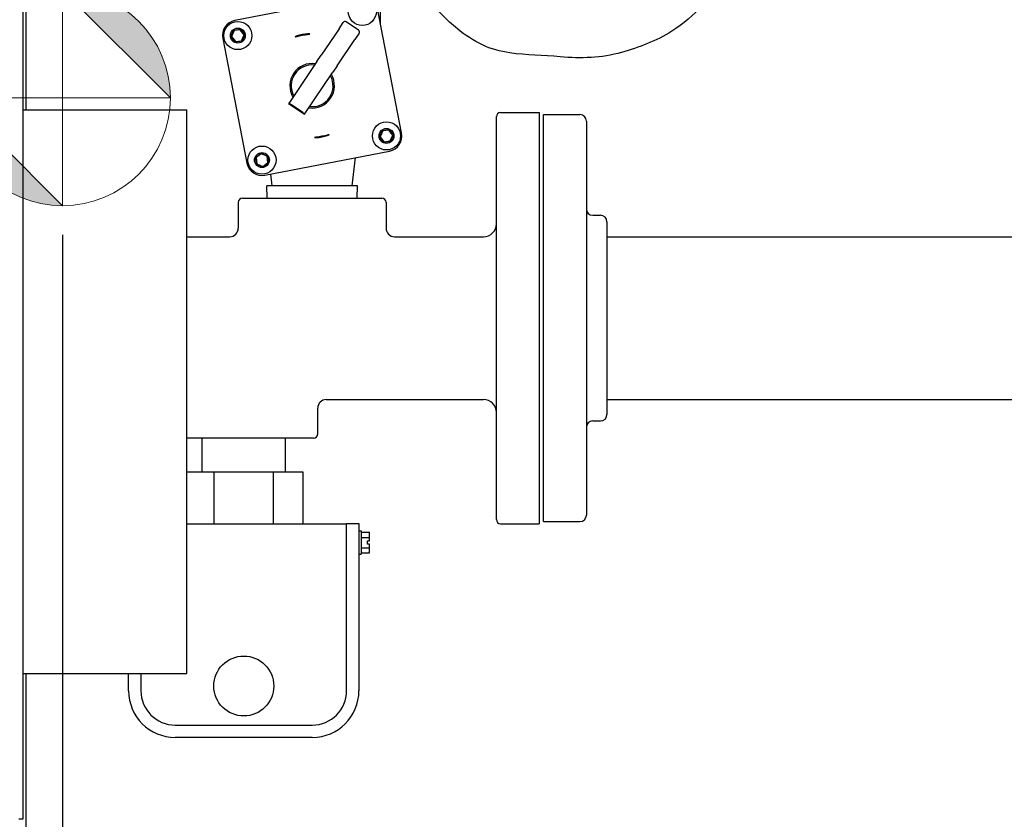
# Model space of a CAD drawing. Units: inches. Extents: x 13 to 252, y 14 to 147.
# Drawn here: x 54 to 68, y 93 to 104 of the extents above; entities that cross this region are included whole.
import ezdxf

# ---------------------------------------------------------------- set-up
doc = ezdxf.new("R2010")
doc.units = ezdxf.units.IN
doc.header["$LTSCALE"] = 16
doc.header["$MEASUREMENT"] = 0
for name, color, linetype, lineweight in [('Center Mark(ANSI)', 7, 'Continuous', 18), ('Dimension (ANSI)', 7, 'Continuous', 25), ('Dimensions(ANSI)', 7, 'Continuous', 18), ('Visible Edges(ANSI)', 7, 'Continuous', 25)]:
    doc.layers.add(name, color=color, linetype=linetype, lineweight=lineweight)
doc.styles.add('Note Text (ANSI)', font='tahoma.ttf')
doc.dimstyles.new('Default (ANSI)', dxfattribs={"dimscale": 16, "dimtxt": 0.08, "dimasz": 0.098425, "dimexe": 0.125, "dimexo": 0.0625, "dimgap": 0.031496, "dimtad": 0, "dimtih": 1, "dimtoh": 1, "dimdec": 4, "dimrnd": 1e-08, "dimzin": 3, "dimdsep": 46, "dimlunit": 5, "dimtxsty": 'Note Text (ANSI)', "dimcen": 0.09, "dimdle": 0.393701, "dimclrd": 256, "dimclre": 256, "dimclrt": 256, "dimadec": 0, "dimazin": 1, "dimtfac": 1, "dimtofl": 0, "dimtmove": 0, "dimatfit": 3, "dimfxl": 0, "dimfrac": 2, "dimtolj": 1, "dimtzin": 4, "dimlwd": -1, "dimlwe": -1, "dimarcsym": 0})

# ---------------------------------------------------------------- blocks, each defined once
blk = doc.blocks.new('Origin Indicator Symbol1')
at = {"layer": 'Dimensions(ANSI)'}
h = blk.add_hatch(color=7, dxfattribs=at)
edge = h.paths.add_edge_path(flags=0)
edge.add_line((3.41824, 6.54179), (3.51666, 6.44337))
edge.add_arc((3.41824, 6.44337), 0.09843, 0, 90)
h = blk.add_hatch(color=7, dxfattribs=at)
edge = h.paths.add_edge_path(flags=0)
edge.add_line((3.41824, 6.34494), (3.31981, 6.44337))
edge.add_arc((3.41824, 6.44337), 0.09843, 180, 270)
at = {"layer": 'Dimensions(ANSI)', "color": 7, "linetype": 'Continuous'}
for p, q in [((3.41824, 6.54179), (3.51666, 6.44337)), ((3.41824, 6.34494), (3.31981, 6.44337))]:
    blk.add_line(p, q, dxfattribs=at)
at = {"layer": 'Dimensions(ANSI)', "color": 7, "linetype": 'Continuous', "flags": 128}
for points in [[(3.41824, 6.44337), (3.41824, 6.54179)], [(3.41824, 6.44337), (3.31981, 6.44337)], [(3.41824, 6.44337), (3.51666, 6.44337)], [(3.41824, 6.44337), (3.41824, 6.34494)]]:
    blk.add_lwpolyline(points, dxfattribs=at)
at = {"layer": 'Dimensions(ANSI)', "color": 7, "linetype": 'Continuous'}
blk.add_circle((3.41824, 6.44337), 0.09843, dxfattribs=at)
for start, end in [(0, 90), (180, 270)]:
    blk.add_arc((3.41824, 6.44337), 0.09843, start, end, dxfattribs=at)
at = {"layer": 'Dimensions(ANSI)', "color": 7}
for points in [[(3.41824, 6.44337), (3.51666, 6.44337), (3.41824, 6.54179), (3.41824, 6.44337)], [(3.41824, 6.44337), (3.41824, 6.54179), (3.41824, 6.34494), (3.41824, 6.44337)], [(3.41824, 6.44337), (3.41824, 6.34494), (3.31981, 6.44337), (3.41824, 6.44337)], [(3.41824, 6.44337), (3.31981, 6.44337), (3.41824, 6.44337)]]:
    blk.add_solid(points, dxfattribs=at)
blk = doc.blocks.new('*D19')
at = {"layer": 'Defpoints', "color": 0}
for p in [(54.692, 102.094), (28.002, 90.626), (54.692, 87.155)]:
    blk.add_point(p, dxfattribs=at)
at = {"layer": 'Dimension (ANSI)'}
for p, q in [((54.692, 101.094), (54.692, 85.155)), ((28.002, 89.626), (28.002, 85.155)), ((29.576, 87.155), (37.102, 87.155)), ((53.117, 87.155), (45.592, 87.155))]:
    blk.add_line(p, q, dxfattribs=at)
for points in [[(29.576, 87.418), (29.576, 86.893), (28.002, 87.155)], [(53.117, 87.418), (53.117, 86.893), (54.692, 87.155)]]:
    blk.add_solid(points, dxfattribs=at)
at = {"layer": 'Dimension (ANSI)', "insert": (41.347, 89.088), "char_height": 1.28, "attachment_point": 2, "style": 'Note Text (ANSI)'}
blk.add_mtext('\\A1; 26 11/16\\P[678]', dxfattribs=at)
blk = doc.blocks.new('*D20')
at = {"layer": 'Defpoints', "color": 0}
for p in [(79.162, 98.56), (28.002, 90.626), (79.162, 81.903)]:
    blk.add_point(p, dxfattribs=at)
at = {"layer": 'Dimension (ANSI)'}
for p, q in [((79.162, 97.56), (79.162, 79.903)), ((28.002, 89.626), (28.002, 79.903)), ((29.576, 81.903), (49.817, 81.903)), ((77.587, 81.903), (57.346, 81.903))]:
    blk.add_line(p, q, dxfattribs=at)
for points in [[(29.576, 82.166), (29.576, 81.641), (28.002, 81.903)], [(77.587, 82.166), (77.587, 81.641), (79.162, 81.903)]]:
    blk.add_solid(points, dxfattribs=at)
at = {"layer": 'Dimension (ANSI)', "insert": (53.582, 83.836), "char_height": 1.28, "attachment_point": 2, "style": 'Note Text (ANSI)'}
blk.add_mtext('\\A1; 51 3/16\\P[1299]', dxfattribs=at)

msp = doc.modelspace()

# ---------------------------------------------------------------- linework, layer by layer
at = {"layer": 'Center Mark(ANSI)', "linetype": 'Continuous'}
for p, q in [((54.6917745, 104.0938635), (54.6917745, 102.0938635)), ((55.6917745, 103.0938635), (53.6917745, 103.0938635))]:
    msp.add_line(p, q, dxfattribs=at)
at = {"layer": 'Visible Edges(ANSI)'}
for p, q in [((54.1127323, 113.6915617), (54.1127323, 92.5665617)), ((59.3321141, 104.1630256), (59.3321141, 106.8887126)), ((54.1571221, 105.1915617), (54.1571221, 102.9199209)), ((59.0231452, 104.5741905), (57.2070117, 104.2218287)), ((59.6392429, 102.5800306), (59.2868812, 104.3961642)), ((58.7265867, 104.1007189), (58.7877802, 104.1913735)), ((59.0114385, 104.0781035), (58.8311653, 104.199791)), ((57.1486178, 103.9886633), (57.1886036, 104.0824894)), ((57.1942925, 104.0749174), (57.1580198, 103.989804)), ((57.1886036, 104.0824894), (57.2898522, 104.0947737)), ((57.1886036, 104.0824894), (57.1942925, 104.0749174)), ((57.2861392, 104.086061), (57.1942925, 104.0749174)), ((57.2898522, 104.0947737), (57.2861392, 104.086061)), ((57.3417132, 104.0120912), (57.2861392, 104.086061)), ((57.2898522, 104.0947737), (57.3511151, 104.013232)), ((57.3054405, 103.9269779), (57.3417132, 104.0120912)), ((57.3511151, 104.013232), (57.3111294, 103.9194059)), ((57.3511151, 104.013232), (57.3417132, 104.0120912)), ((58.7265867, 104.1007189), (58.4655845, 103.7140588)), ((59.0198559, 104.0347183), (58.9586625, 103.9440637)), ((57.0289854, 103.9580928), (57.3813471, 102.1419592)), ((57.1486178, 103.9886633), (57.1580198, 103.989804)), ((57.2098807, 103.9071215), (57.1486178, 103.9886633)), ((57.1580198, 103.989804), (57.2135938, 103.9158342)), ((57.3111294, 103.9194059), (57.2098807, 103.9071215)), ((57.2098807, 103.9071215), (57.2135938, 103.9158342)), ((57.2135938, 103.9158342), (57.3054405, 103.9269779)), ((57.3111294, 103.9194059), (57.3054405, 103.9269779)), ((58.6976603, 103.5574037), (58.9586625, 103.9440637)), ((58.4043911, 103.6234042), (58.4655845, 103.7140588)), ((58.4043911, 103.6234042), (57.991924, 103.0123575)), ((58.2239998, 102.8557024), (58.6364669, 103.4667491)), ((58.6976603, 103.5574037), (58.6364669, 103.4667491)), ((57.991924, 103.0123575), (57.9914349, 103.0116329)), ((57.9914349, 103.0116329), (58.2235107, 102.8549777)), ((58.2004576, 102.8766812), (58.0201845, 102.9983686)), ((54.1127323, 102.9199209), (56.5051376, 102.9199209)), ((56.5051376, 94.6917209), (56.5051376, 102.9199209)), ((58.2239998, 102.8557024), (58.2235107, 102.8549777)), ((61.0816141, 102.8790617), (61.6466141, 102.8790617)), ((61.6466141, 102.8790617), (61.6466141, 96.8790617)), ((61.7091141, 96.9103117), (61.7091141, 102.8478117)), ((61.7091141, 102.8478117), (62.2403641, 102.8478117)), ((61.0216141, 96.9390617), (61.0216141, 102.8190617)), ((62.3341141, 102.7540617), (62.3341141, 97.0040617)), ((59.3171132, 102.5248915), (59.3570989, 102.6187175)), ((59.3627878, 102.6111456), (59.3265151, 102.5260322)), ((59.3570989, 102.6187175), (59.4583476, 102.6310019)), ((59.3570989, 102.6187175), (59.3627878, 102.6111456)), ((59.4546345, 102.6222892), (59.3627878, 102.6111456)), ((59.4583476, 102.6310019), (59.4546345, 102.6222892)), ((59.5102085, 102.5483194), (59.4546345, 102.6222892)), ((59.4583476, 102.6310019), (59.5196105, 102.5494602)), ((59.3171132, 102.5248915), (59.3265151, 102.5260322)), ((59.378376, 102.4433497), (59.3171132, 102.5248915)), ((59.3265151, 102.5260322), (59.3820891, 102.4520624)), ((59.4796247, 102.4556341), (59.378376, 102.4433497)), ((59.378376, 102.4433497), (59.3820891, 102.4520624)), ((59.3820891, 102.4520624), (59.4739358, 102.4632061)), ((59.4739358, 102.4632061), (59.5102085, 102.5483194)), ((59.4796247, 102.4556341), (59.4739358, 102.4632061)), ((59.5196105, 102.5494602), (59.4796247, 102.4556341)), ((59.5196105, 102.5494602), (59.5102085, 102.5483194)), ((57.5084022, 102.2247998), (57.5899439, 102.2860627)), ((57.5910846, 102.2766607), (57.5171149, 102.2210867)), ((57.5899439, 102.2860627), (57.68377, 102.2460769)), ((57.5899439, 102.2860627), (57.5910846, 102.2766607)), ((57.676198, 102.240388), (57.5910846, 102.2766607)), ((57.6450831, 101.9639329), (59.4612166, 102.3162947)), ((57.5084022, 102.2247998), (57.5171149, 102.2210867)), ((57.5206865, 102.1235511), (57.5084022, 102.2247998)), ((57.5171149, 102.2210867), (57.5282585, 102.12924)), ((57.5206865, 102.1235511), (57.5282585, 102.12924)), ((57.5282585, 102.12924), (57.6133719, 102.0929673)), ((57.6133719, 102.0929673), (57.6873416, 102.1485413)), ((57.6960543, 102.1448283), (57.6145126, 102.0835654)), ((57.68377, 102.2460769), (57.676198, 102.240388)), ((57.6873416, 102.1485413), (57.676198, 102.240388)), ((57.68377, 102.2460769), (57.6960543, 102.1448283)), ((57.6960543, 102.1448283), (57.6873416, 102.1485413)), ((58.9190274, 101.8090617), (58.967758, 102.2205551)), ((57.6145126, 102.0835654), (57.5206865, 102.1235511)), ((57.6145126, 102.0835654), (57.6133719, 102.0929673)), ((57.7492009, 101.8090617), (57.7289339, 101.9802015)), ((58.9969641, 101.8090617), (57.6712641, 101.8090617)), ((57.6768891, 101.6290617), (57.6712641, 101.8090617)), ((58.9913391, 101.6290617), (58.9969641, 101.8090617)), ((57.2561141, 101.5690617), (57.2561141, 101.1920617)), ((57.3161141, 101.6290617), (59.3521141, 101.6290617)), ((59.4121141, 101.5690617), (59.4121141, 101.1920617)), ((62.4278641, 101.3790617), (62.5403641, 101.3790617)), ((62.6341141, 101.2853117), (62.6341141, 98.4728117)), ((56.5051376, 101.0670617), (57.1311141, 101.0670617)), ((59.5371141, 101.0670617), (60.8336141, 101.0670617)), ((62.6341141, 101.0665617), (74.8621141, 101.0665617)), ((58.5396141, 98.6910617), (60.8336141, 98.6910617)), ((62.6341141, 98.6915617), (74.8621141, 98.6915617)), ((58.4146141, 98.1890617), (58.4146141, 98.5660617)), ((62.4278641, 98.3790617), (62.5403641, 98.3790617)), ((58.3546141, 98.1290617), (56.5051376, 98.1290617)), ((56.7296141, 97.6290617), (56.7296141, 98.1290617)), ((57.9436141, 97.6290617), (57.9436141, 98.1290617)), ((56.9036014, 97.6290617), (56.5051376, 97.6290617)), ((57.7696268, 97.6290617), (56.9036014, 97.6290617)), ((56.9036014, 96.8790617), (56.9036014, 97.6290617)), ((58.2026395, 97.6290617), (57.7696268, 97.6290617)), ((57.7696268, 96.8790617), (57.7696268, 97.6290617)), ((58.2026395, 96.8790617), (58.2026395, 97.6290617)), ((56.5051376, 96.8790617), (58.8366141, 96.8790617)), ((58.8366141, 96.8800617), (59.0166141, 96.8800617)), ((58.8366141, 94.4415617), (58.8366141, 96.8800617)), ((59.0166141, 96.8800617), (59.0166141, 94.4415617)), ((61.0816141, 96.8790617), (61.6466141, 96.8790617)), ((61.7091141, 96.9103117), (62.2403641, 96.9103117)), ((59.0166141, 96.7740617), (59.0478641, 96.7740617)), ((59.0478641, 96.7740617), (59.0478641, 96.4340617)), ((59.0478641, 96.7541728), (59.1728641, 96.7541728)), ((59.0478641, 96.6791172), (59.1728641, 96.6791172)), ((59.1728641, 96.6791172), (59.1728641, 96.7541728)), ((59.1728641, 96.6290617), (59.1728641, 96.6791172)), ((59.0478641, 96.5290062), (59.1728641, 96.5290062)), ((59.1416141, 96.6290617), (59.1728641, 96.6290617)), ((59.1416141, 96.5790617), (59.1416141, 96.6290617)), ((59.1728641, 96.5790617), (59.1416141, 96.5790617)), ((59.1728641, 96.5290062), (59.1728641, 96.5790617)), ((59.1728641, 96.4539506), (59.1728641, 96.5290062)), ((59.0166141, 96.4340617), (59.0478641, 96.4340617)), ((59.0478641, 96.4539506), (59.1728641, 96.4539506)), ((54.1127323, 94.6917209), (56.5051376, 94.6917209)), ((54.1571221, 94.6917209), (54.1571221, 91.8796617)), ((55.6566141, 94.4415617), (55.6566141, 94.6917209)), ((55.8366141, 94.6917209), (55.8366141, 94.4415617)), ((56.3366141, 93.9415617), (58.3366141, 93.9415617)), ((58.3366141, 93.7615617), (56.3366141, 93.7615617)), ((54.1127323, 92.5665617), (54.0536771, 92.5665617))]:
    msp.add_line(p, q, dxfattribs=at)
for centre, radius in [((59.066, 104.3533094), 0.2050942), ((57.2498665, 104.0009476), 0.2050942), ((57.2498665, 104.0009476), 0.109), ((59.4183618, 102.5371758), 0.2050942), ((59.4183618, 102.5371758), 0.109), ((57.6022282, 102.184814), 0.2050942), ((57.6022282, 102.184814), 0.109), ((57.3366141, 94.5115617), 0.4375)]:
    msp.add_circle(centre, radius, dxfattribs=at)
for centre, radius, start, end in [((57.2498665, 104.0009476), 0.225, 100.97997042, 190.97997042), ((58.8136815, 104.1738896), 0.03125, 55.97997042, 145.97997042), ((58.9939546, 104.0522022), 0.03125, 325.97997042, 55.97997042), ((58.3341141, 103.2690617), 0.325, 81.49635779, 210.46358305), ((58.3341141, 103.2690617), 0.305, 83.30362578, 208.65631506), ((58.3341141, 103.2690617), 0.325, 261.49635779, 30.46358305), ((58.3341141, 103.2690617), 0.305, 263.30362578, 28.65631506), ((61.0816141, 102.8190617), 0.06, 90, 180), ((62.2403641, 102.7540617), 0.09375, 0, 90), ((59.4183618, 102.5371758), 0.225, 280.97997042, 10.97997042), ((57.6022282, 102.184814), 0.225, 190.97997042, 280.97997042), ((57.3161141, 101.5690617), 0.06, 90, 180), ((59.3521141, 101.5690617), 0.06, 0, 90), ((62.4278641, 101.4728117), 0.09375, 180, 270), ((62.5403641, 101.2853117), 0.09375, 0, 90), ((57.1311141, 101.1920617), 0.125, 270, 0), ((59.5371141, 101.1920617), 0.125, 180, 270), ((60.8336141, 101.2550617), 0.188, 270, 0), ((58.5396141, 98.5660617), 0.125, 90, 180), ((60.8336141, 98.5030617), 0.188, 0, 90), ((62.5403641, 98.4728117), 0.09375, 270, 0), ((62.4278641, 98.2853117), 0.09375, 90, 180), ((58.3546141, 98.1890617), 0.06, 270, 0), ((62.2403641, 97.0040617), 0.09375, 270, 0), ((61.0816141, 96.9390617), 0.06, 180, 270), ((56.3366141, 94.4415617), 0.68, 180, 270), ((56.3366141, 94.4415617), 0.5, 180, 270), ((58.3366141, 94.4415617), 0.5, 270, 0), ((58.3366141, 94.4415617), 0.68, 270, 0)]:
    msp.add_arc(centre, radius, start, end, dxfattribs=at)
for points, knots in [([(64.8321141, 105.6610617), (64.6260842, 105.221685), (64.3685482, 104.7945389), (63.8958951, 104.3023405), (63.7465325, 104.1692486), (63.3561927, 103.9213267), (63.1014097, 103.8283541), (62.5592274, 103.6728184), (62.2495053, 103.6629608), (61.7080794, 103.7181616), (61.4608436, 103.7133382), (61.0806558, 103.7688684), (60.9429547, 103.8038338), (60.6873886, 103.9273996), (60.5649108, 104.0088927), (60.296863, 104.2267597), (60.1522055, 104.3717042), (59.9529274, 104.6674665), (59.8924696, 104.8138854), (59.8321141, 104.9581077)], [0, 0, 0, 0, 3.6978615563, 3.6978615563, 5.1998341398, 5.1998341398, 7.2214868856, 7.2214868856, 9.4978991645, 9.4978991645, 11.3685395071, 11.3685395071, 12.4256690654, 12.4256690654, 13.5316491284, 13.5316491284, 15.0578399109, 15.0578399109, 16.2492007527, 16.2492007527, 16.2492007527, 16.2492007527]), ([(58.0842712, 103.9825559), (58.0840831, 103.9830928), (58.086532, 103.9846095), (58.0969206, 103.9892931), (58.1048629, 103.9924378), (58.1233773, 103.9988824), (58.1351876, 104.0026105), (58.1613424, 104.0096828), (58.1756931, 104.0130067), (58.2028367, 104.018273), (58.2173892, 104.0205569), (58.2442911, 104.0237785), (58.2566386, 104.0247374), (58.2762197, 104.025684), (58.2847618, 104.0257376), (58.2961481, 104.0252787), (58.2989865, 104.0247879), (58.299039, 104.0236578), (58.2963177, 104.0229468), (58.2852157, 104.0212037), (58.2768395, 104.02015), (58.2575775, 104.0176347), (58.2453972, 104.0160004), (58.2188191, 104.0119001), (58.2044242, 104.0094132), (58.1775339, 104.004196), (58.1632535, 104.0011194), (58.1370704, 103.9949831), (58.1251627, 103.9919439), (58.1063576, 103.9870736), (58.0981951, 103.9849184), (58.0872467, 103.9823834), (58.084457, 103.9820252), (58.0842712, 103.9825559)], [0, 0, 0, 0, 0.1054536976, 0.1054536976, 0.2109073953, 0.2109073953, 0.3162530218, 0.3162530218, 0.4215986483, 0.4215986483, 0.5269442748, 0.5269442748, 0.6322899013, 0.6322899013, 0.737743599, 0.737743599, 0.8431972966, 0.8431972966, 0.947439064, 0.947439064, 1.0516808313, 1.0516808313, 1.1560432151, 1.1560432151, 1.2604055988, 1.2604055988, 1.3647679825, 1.3647679825, 1.4691303663, 1.4691303663, 1.5733721336, 1.5733721336, 1.677613901, 1.677613901, 1.677613901, 1.677613901]), ([(57.991924, 103.0123575), (57.9920972, 103.0126141), (57.9929851, 103.0125219), (57.9961524, 103.0115121), (57.9984291, 103.0105908), (58.0035101, 103.0082186), (58.0066541, 103.006609), (58.0133613, 103.0027873), (58.0169223, 103.0005707), (58.0201845, 102.9983686)], [0.35944631363, 0.35944631363, 0.35944631363, 0.35944631363, 0.38951313175, 0.38951313175, 0.41957994987, 0.41957994987, 0.44957093153, 0.44957093153, 0.47956191319, 0.47956191319, 0.47956191319, 0.47956191319]), ([(58.2004576, 102.8766812), (58.2037134, 102.8744834), (58.2070949, 102.8720145), (58.2131389, 102.8672312), (58.2158049, 102.8649207), (58.2199122, 102.8610914), (58.2216244, 102.8593189), (58.2237539, 102.8567509), (58.2241733, 102.8559594), (58.2239998, 102.8557024)], [0.47956185115, 0.47956185115, 0.47956185115, 0.47956185115, 0.50949401109, 0.50949401109, 0.53942617102, 0.53942617102, 0.56955178189, 0.56955178189, 0.59967739275, 0.59967739275, 0.59967739275, 0.59967739275]), ([(58.3692154, 102.5139038), (58.3691893, 102.5144656), (58.3719106, 102.5151766), (58.3830126, 102.5169197), (58.3913888, 102.5179734), (58.4106508, 102.5204887), (58.4228311, 102.522123), (58.4494092, 102.5262233), (58.4638041, 102.5287102), (58.4906943, 102.5339274), (58.5049748, 102.537004), (58.5311579, 102.5431403), (58.5430656, 102.5461795), (58.5618707, 102.5510498), (58.5700332, 102.553205), (58.5809816, 102.5557401), (58.5837713, 102.5560983), (58.5841452, 102.5550306), (58.5816963, 102.5535139), (58.5713077, 102.5488303), (58.5633653, 102.5456856), (58.544851, 102.5392411), (58.5330407, 102.5355129), (58.5068859, 102.5284406), (58.4925352, 102.5251167), (58.4653916, 102.5198504), (58.4508391, 102.5175665), (58.4239372, 102.5143449), (58.4115897, 102.513386), (58.3920086, 102.5124394), (58.3834665, 102.5123858), (58.3720802, 102.5128448), (58.3692418, 102.5133356), (58.3692154, 102.5139038)], [0, 0, 0, 0, 0.1042417674, 0.1042417674, 0.2084835347, 0.2084835347, 0.3128459184, 0.3128459184, 0.4172083022, 0.4172083022, 0.5215706859, 0.5215706859, 0.6259330696, 0.6259330696, 0.730174837, 0.730174837, 0.8344166044, 0.8344166044, 0.939870302, 0.939870302, 1.0453239997, 1.0453239997, 1.1506696262, 1.1506696262, 1.2560152527, 1.2560152527, 1.3613608792, 1.3613608792, 1.4667065057, 1.4667065057, 1.5721602033, 1.5721602033, 1.677613901, 1.677613901, 1.677613901, 1.677613901])]:
    msp.add_open_spline(points, degree=3, knots=knots, dxfattribs=at)

# ---------------------------------------------------------------- block references
at = {"layer": 'Dimensions(ANSI)', "xscale": 16, "yscale": 16, "zscale": 16}
msp.add_blockref('Origin Indicator Symbol1', (0, 0), dxfattribs=at)

# ---------------------------------------------------------------- dimensions: what is measured, and where the dimension line sits
at = {"layer": 'Dimension (ANSI)'}
for base, p2, text, picture, middle in [((54.6917745, 87.155104), (54.6917745, 102.0938635), ' <>\\X[678]', '*D19', (41.3466943, 87.155104)), ((79.1621141, 81.9030637), (79.1621141, 98.5600617), ' <>\\X[1299]', '*D20', (53.5818641, 81.9030637))]:
    dim = msp.add_linear_dim(base=base, p1=(28.0016141, 90.6255617), p2=p2, angle=180, text=text, dimstyle='Default (ANSI)', override={"dimtih": 0, "dimtoh": 0, "dimdec": 4, "dimpost": '\\X', "dimtp": 0, "dimtm": 0, "dimtdec": 2, "dimatfit": 1, "dimtvp": -0.25}, dxfattribs=at)
    dim.commit()
    dim.dimension.update_dxf_attribs({"geometry": picture, "text_midpoint": middle, "dimtype": 160})

doc.saveas('drawing.dxf')
